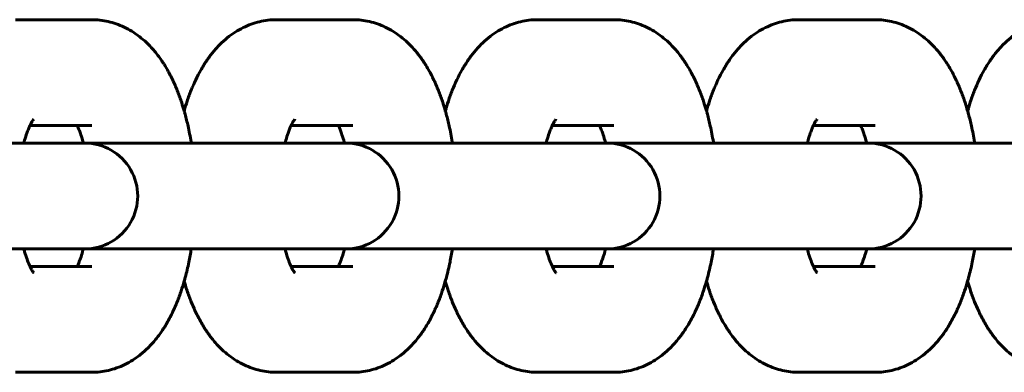
# Model space of a CAD drawing. Units: millimetres. Extents: x 5964 to 8060, y -3627 to 3273.
# Drawn here: x 6410 to 6466, y -187 to -167 of the extents above; entities that cross this region are included whole.
import ezdxf

# ---------------------------------------------------------------- set-up
doc = ezdxf.new("R2010")
doc.units = ezdxf.units.MM
doc.linetypes.add('K5LT_BASIC', pattern=[0])

msp = doc.modelspace()

# ---------------------------------------------------------------- linework, layer by layer
at = {"linetype": 'K5LT_BASIC', "lineweight": 60}
for p, q in [((6414.171, -166.859), (6409.852, -166.859)), ((6428.981, -166.859), (6424.662, -166.859)), ((6443.791, -166.859), (6439.472, -166.859)), ((6458.601, -166.859), (6454.282, -166.859)), ((6414.171, -172.859), (6410.674, -172.859)), ((6414.171, -172.859), (6414.171, -172.859)), ((6428.981, -172.859), (6425.484, -172.859)), ((6428.981, -172.859), (6428.981, -172.859)), ((6443.791, -172.859), (6440.294, -172.859)), ((6443.791, -172.859), (6443.791, -172.859)), ((6458.601, -172.859), (6455.104, -172.859)), ((6458.601, -172.859), (6458.601, -172.859)), ((6413.159, -173.859), (6408.84, -173.859)), ((6413.159, -173.859), (6413.779, -173.859)), ((6413.779, -173.859), (6423.65, -173.859)), ((6427.969, -173.859), (6423.65, -173.859)), ((6427.969, -173.859), (6428.589, -173.859)), ((6428.589, -173.859), (6438.46, -173.859)), ((6442.779, -173.859), (6438.46, -173.859)), ((6442.779, -173.859), (6443.399, -173.859)), ((6443.399, -173.859), (6453.269, -173.859)), ((6457.589, -173.859), (6453.269, -173.859)), ((6457.589, -173.859), (6458.209, -173.859)), ((6458.209, -173.859), (6468.079, -173.859)), ((6413.159, -179.859), (6408.84, -179.859)), ((6413.159, -179.859), (6413.779, -179.859)), ((6413.779, -179.859), (6423.65, -179.859)), ((6427.969, -179.859), (6423.65, -179.859)), ((6427.969, -179.859), (6428.589, -179.859)), ((6428.589, -179.859), (6438.46, -179.859)), ((6442.779, -179.859), (6438.46, -179.859)), ((6442.779, -179.859), (6443.399, -179.859)), ((6443.399, -179.859), (6453.269, -179.859)), ((6457.589, -179.859), (6453.269, -179.859)), ((6457.589, -179.859), (6458.209, -179.859)), ((6458.209, -179.859), (6468.079, -179.859)), ((6410.674, -180.859), (6414.171, -180.859)), ((6425.484, -180.859), (6428.981, -180.859)), ((6440.294, -180.859), (6443.791, -180.859)), ((6455.104, -180.859), (6458.601, -180.859)), ((6409.852, -186.859), (6414.171, -186.859)), ((6424.662, -186.859), (6428.981, -186.859)), ((6439.472, -186.859), (6443.791, -186.859)), ((6454.282, -186.859), (6458.601, -186.859))]:
    msp.add_line(p, q, dxfattribs=at)
for centre in [(6413.779, -176.859), (6428.589, -176.859), (6443.399, -176.859), (6458.209, -176.859)]:
    msp.add_arc(centre, 3, 269.9998, 90.0002, dxfattribs=at)
for points, knots in [([(6414.171, -166.859), (6414.329, -166.859), (6414.486, -166.868), (6414.799, -166.903), (6414.955, -166.93), (6415.263, -167), (6415.416, -167.044), (6415.719, -167.15), (6415.868, -167.211), (6416.163, -167.351), (6416.308, -167.431), (6416.594, -167.606), (6416.735, -167.704), (6416.874, -167.811), (6416.879, -167.814), (6417.014, -167.929), (6417.15, -168.036), (6417.402, -168.274), (6417.523, -168.4), (6417.706, -168.608), (6417.772, -168.686), (6417.899, -168.845), (6417.961, -168.927), (6418.081, -169.092), (6418.139, -169.176), (6418.235, -169.321), (6418.275, -169.382), (6418.381, -169.558), (6418.45, -169.673), (6418.616, -169.972), (6418.711, -170.16), (6418.889, -170.544), (6418.973, -170.741), (6419.132, -171.146), (6419.206, -171.353), (6419.325, -171.716), (6419.37, -171.871), (6419.435, -172.088), (6419.452, -172.151), (6419.529, -172.435), (6419.585, -172.661), (6419.7, -173.18), (6419.757, -173.477), (6419.811, -173.805), (6419.816, -173.832), (6419.819, -173.859)], [0, 0, 0, 0, 1.491317, 1.491317, 2.989952, 2.989952, 4.508646, 4.508646, 6.063329, 6.063329, 7.669275, 7.669275, 9.345085, 9.345085, 9.402757, 9.402757, 11.107805, 11.107805, 12.852769, 12.852769, 13.87022, 13.87022, 14.88767, 14.88767, 15.901879, 15.901879, 16.61581, 16.61581, 17.929816, 17.929816, 19.954866, 19.954866, 21.977791, 21.977791, 23.999195, 23.999195, 25.441563, 25.441563, 26.020598, 26.020598, 28.042001, 28.042001, 30.600682, 30.600682, 30.828984, 30.828984, 30.828984, 30.828984]), ([(6419.416, -172.026), (6419.472, -171.841), (6419.527, -171.655), (6419.658, -171.265), (6419.733, -171.06), (6419.814, -170.86), (6419.814, -170.859), (6419.899, -170.664), (6419.979, -170.465), (6420.159, -170.086), (6420.254, -169.902), (6420.457, -169.544), (6420.563, -169.371), (6420.79, -169.035), (6420.909, -168.874), (6421.162, -168.563), (6421.296, -168.414), (6421.572, -168.136), (6421.714, -168.008), (6422.004, -167.773), (6422.151, -167.666), (6422.449, -167.474), (6422.6, -167.388), (6422.906, -167.237), (6423.06, -167.171), (6423.371, -167.058), (6423.528, -167.011), (6423.842, -166.937), (6424, -166.908), (6424.325, -166.869), (6424.493, -166.859), (6424.662, -166.859)], [52.558402, 52.558402, 52.558402, 52.558402, 54.288262, 54.288262, 56.302131, 56.302131, 56.305773, 56.305773, 58.314239, 58.314239, 60.323883, 60.323883, 62.330235, 62.330235, 64.332507, 64.332507, 66.330292, 66.330292, 68.232708, 68.232708, 70.019965, 70.019965, 71.710446, 71.710446, 73.32511, 73.32511, 74.885295, 74.885295, 76.406231, 76.406231, 78, 78, 78, 78]), ([(6428.981, -166.859), (6429.139, -166.859), (6429.296, -166.868), (6429.609, -166.903), (6429.765, -166.93), (6430.073, -167), (6430.226, -167.044), (6430.529, -167.15), (6430.678, -167.211), (6430.973, -167.351), (6431.118, -167.431), (6431.404, -167.606), (6431.545, -167.704), (6431.684, -167.811), (6431.689, -167.814), (6431.824, -167.929), (6431.96, -168.036), (6432.212, -168.274), (6432.333, -168.4), (6432.516, -168.608), (6432.582, -168.686), (6432.709, -168.845), (6432.771, -168.927), (6432.891, -169.092), (6432.949, -169.176), (6433.045, -169.321), (6433.085, -169.382), (6433.191, -169.558), (6433.26, -169.673), (6433.426, -169.972), (6433.521, -170.16), (6433.699, -170.544), (6433.783, -170.741), (6433.942, -171.146), (6434.016, -171.353), (6434.135, -171.716), (6434.18, -171.871), (6434.245, -172.088), (6434.262, -172.151), (6434.339, -172.435), (6434.395, -172.661), (6434.51, -173.18), (6434.567, -173.477), (6434.621, -173.805), (6434.625, -173.832), (6434.629, -173.859)], [0, 0, 0, 0, 1.491317, 1.491317, 2.989952, 2.989952, 4.508646, 4.508646, 6.063329, 6.063329, 7.669275, 7.669275, 9.345085, 9.345085, 9.402757, 9.402757, 11.107805, 11.107805, 12.852769, 12.852769, 13.87022, 13.87022, 14.88767, 14.88767, 15.901879, 15.901879, 16.61581, 16.61581, 17.929816, 17.929816, 19.954866, 19.954866, 21.977791, 21.977791, 23.999195, 23.999195, 25.441563, 25.441563, 26.020598, 26.020598, 28.042001, 28.042001, 30.600682, 30.600682, 30.828984, 30.828984, 30.828984, 30.828984]), ([(6434.226, -172.026), (6434.282, -171.841), (6434.337, -171.655), (6434.468, -171.265), (6434.543, -171.06), (6434.624, -170.86), (6434.624, -170.859), (6434.709, -170.664), (6434.789, -170.465), (6434.969, -170.086), (6435.064, -169.902), (6435.266, -169.544), (6435.373, -169.371), (6435.6, -169.035), (6435.719, -168.874), (6435.972, -168.563), (6436.106, -168.414), (6436.382, -168.136), (6436.524, -168.008), (6436.813, -167.773), (6436.96, -167.666), (6437.259, -167.474), (6437.41, -167.388), (6437.716, -167.237), (6437.87, -167.171), (6438.181, -167.058), (6438.337, -167.011), (6438.652, -166.937), (6438.81, -166.908), (6439.135, -166.869), (6439.303, -166.859), (6439.472, -166.859)], [52.558402, 52.558402, 52.558402, 52.558402, 54.288262, 54.288262, 56.302131, 56.302131, 56.305773, 56.305773, 58.314239, 58.314239, 60.323883, 60.323883, 62.330235, 62.330235, 64.332507, 64.332507, 66.330292, 66.330292, 68.232708, 68.232708, 70.019965, 70.019965, 71.710446, 71.710446, 73.32511, 73.32511, 74.885295, 74.885295, 76.406231, 76.406231, 78, 78, 78, 78]), ([(6443.791, -166.859), (6443.949, -166.859), (6444.106, -166.868), (6444.419, -166.903), (6444.575, -166.93), (6444.883, -167), (6445.036, -167.044), (6445.339, -167.15), (6445.488, -167.211), (6445.783, -167.351), (6445.928, -167.431), (6446.214, -167.606), (6446.355, -167.704), (6446.494, -167.811), (6446.499, -167.814), (6446.634, -167.929), (6446.77, -168.036), (6447.022, -168.274), (6447.143, -168.4), (6447.326, -168.608), (6447.392, -168.686), (6447.519, -168.845), (6447.581, -168.927), (6447.701, -169.092), (6447.759, -169.176), (6447.855, -169.321), (6447.895, -169.382), (6448.001, -169.558), (6448.07, -169.673), (6448.236, -169.972), (6448.331, -170.16), (6448.509, -170.544), (6448.593, -170.741), (6448.751, -171.146), (6448.826, -171.353), (6448.945, -171.716), (6448.99, -171.871), (6449.055, -172.088), (6449.072, -172.151), (6449.149, -172.435), (6449.205, -172.661), (6449.32, -173.18), (6449.377, -173.477), (6449.431, -173.805), (6449.435, -173.832), (6449.439, -173.859)], [0, 0, 0, 0, 1.491317, 1.491317, 2.989952, 2.989952, 4.508646, 4.508646, 6.063329, 6.063329, 7.669275, 7.669275, 9.345085, 9.345085, 9.402757, 9.402757, 11.107805, 11.107805, 12.852769, 12.852769, 13.87022, 13.87022, 14.88767, 14.88767, 15.901879, 15.901879, 16.61581, 16.61581, 17.929816, 17.929816, 19.954866, 19.954866, 21.977791, 21.977791, 23.999195, 23.999195, 25.441563, 25.441563, 26.020598, 26.020598, 28.042001, 28.042001, 30.600682, 30.600682, 30.828984, 30.828984, 30.828984, 30.828984]), ([(6449.036, -172.026), (6449.092, -171.841), (6449.147, -171.655), (6449.278, -171.265), (6449.353, -171.06), (6449.434, -170.86), (6449.434, -170.859), (6449.519, -170.664), (6449.599, -170.465), (6449.779, -170.086), (6449.874, -169.902), (6450.076, -169.544), (6450.183, -169.371), (6450.409, -169.035), (6450.529, -168.874), (6450.782, -168.563), (6450.916, -168.414), (6451.192, -168.136), (6451.334, -168.008), (6451.623, -167.773), (6451.77, -167.666), (6452.069, -167.474), (6452.22, -167.388), (6452.526, -167.237), (6452.68, -167.171), (6452.991, -167.058), (6453.147, -167.011), (6453.462, -166.937), (6453.62, -166.908), (6453.945, -166.869), (6454.113, -166.859), (6454.282, -166.859)], [52.558402, 52.558402, 52.558402, 52.558402, 54.288262, 54.288262, 56.302131, 56.302131, 56.305773, 56.305773, 58.314239, 58.314239, 60.323883, 60.323883, 62.330235, 62.330235, 64.332507, 64.332507, 66.330292, 66.330292, 68.232708, 68.232708, 70.019965, 70.019965, 71.710446, 71.710446, 73.32511, 73.32511, 74.885295, 74.885295, 76.406231, 76.406231, 78, 78, 78, 78]), ([(6458.601, -166.859), (6458.758, -166.859), (6458.916, -166.868), (6459.229, -166.903), (6459.385, -166.93), (6459.693, -167), (6459.846, -167.044), (6460.149, -167.15), (6460.298, -167.211), (6460.593, -167.351), (6460.738, -167.431), (6461.024, -167.606), (6461.165, -167.704), (6461.304, -167.811), (6461.309, -167.814), (6461.444, -167.929), (6461.58, -168.036), (6461.832, -168.274), (6461.953, -168.4), (6462.136, -168.608), (6462.202, -168.686), (6462.329, -168.845), (6462.391, -168.927), (6462.511, -169.092), (6462.569, -169.176), (6462.665, -169.321), (6462.705, -169.382), (6462.811, -169.558), (6462.88, -169.673), (6463.046, -169.972), (6463.14, -170.16), (6463.319, -170.544), (6463.403, -170.741), (6463.561, -171.146), (6463.636, -171.353), (6463.754, -171.716), (6463.8, -171.871), (6463.865, -172.088), (6463.882, -172.151), (6463.959, -172.435), (6464.015, -172.661), (6464.13, -173.18), (6464.187, -173.477), (6464.24, -173.805), (6464.245, -173.832), (6464.249, -173.859)], [0, 0, 0, 0, 1.491317, 1.491317, 2.989952, 2.989952, 4.508646, 4.508646, 6.063329, 6.063329, 7.669275, 7.669275, 9.345085, 9.345085, 9.402757, 9.402757, 11.107805, 11.107805, 12.852769, 12.852769, 13.87022, 13.87022, 14.88767, 14.88767, 15.901879, 15.901879, 16.61581, 16.61581, 17.929816, 17.929816, 19.954866, 19.954866, 21.977791, 21.977791, 23.999195, 23.999195, 25.441563, 25.441563, 26.020598, 26.020598, 28.042001, 28.042001, 30.600682, 30.600682, 30.828984, 30.828984, 30.828984, 30.828984]), ([(6463.846, -172.026), (6463.902, -171.841), (6463.957, -171.655), (6464.088, -171.265), (6464.163, -171.06), (6464.244, -170.86), (6464.244, -170.859), (6464.329, -170.664), (6464.409, -170.465), (6464.589, -170.086), (6464.684, -169.902), (6464.886, -169.544), (6464.993, -169.371), (6465.219, -169.035), (6465.339, -168.874), (6465.592, -168.563), (6465.726, -168.414), (6466.002, -168.136), (6466.144, -168.008), (6466.433, -167.773), (6466.58, -167.666), (6466.879, -167.474), (6467.03, -167.388), (6467.336, -167.237), (6467.49, -167.171), (6467.801, -167.058), (6467.957, -167.011), (6468.272, -166.937), (6468.43, -166.908), (6468.755, -166.869), (6468.923, -166.859), (6469.092, -166.859)], [52.558402, 52.558402, 52.558402, 52.558402, 54.288262, 54.288262, 56.302131, 56.302131, 56.305773, 56.305773, 58.314239, 58.314239, 60.323883, 60.323883, 62.330235, 62.330235, 64.332507, 64.332507, 66.330292, 66.330292, 68.232708, 68.232708, 70.019965, 70.019965, 71.710446, 71.710446, 73.32511, 73.32511, 74.885295, 74.885295, 76.406231, 76.406231, 78, 78, 78, 78]), ([(6410.883, -172.5), (6410.879, -172.506), (6410.872, -172.514), (6410.846, -172.549), (6410.829, -172.575), (6410.79, -172.639), (6410.767, -172.678), (6410.721, -172.763), (6410.697, -172.813), (6410.671, -172.865), (6410.668, -172.872), (6410.638, -172.936), (6410.61, -173), (6410.554, -173.138), (6410.526, -173.213), (6410.453, -173.417), (6410.41, -173.552), (6410.354, -173.75), (6410.339, -173.803), (6410.325, -173.859)], [0, 0, 0, 0, 1.036951, 1.036951, 2.060736, 2.060736, 3.065104, 3.065104, 3.955702, 3.955702, 4.067703, 4.067703, 5.070302, 5.070302, 6.072902, 6.072902, 7.63707, 7.63707, 8.202999, 8.202999, 8.202999, 8.202999]), ([(6425.693, -172.5), (6425.689, -172.506), (6425.682, -172.514), (6425.656, -172.549), (6425.639, -172.575), (6425.6, -172.639), (6425.577, -172.678), (6425.531, -172.763), (6425.507, -172.813), (6425.481, -172.865), (6425.478, -172.872), (6425.448, -172.936), (6425.42, -173), (6425.364, -173.138), (6425.336, -173.213), (6425.263, -173.417), (6425.22, -173.552), (6425.164, -173.75), (6425.149, -173.803), (6425.135, -173.859)], [0, 0, 0, 0, 1.036951, 1.036951, 2.060736, 2.060736, 3.065104, 3.065104, 3.955702, 3.955702, 4.067703, 4.067703, 5.070302, 5.070302, 6.072902, 6.072902, 7.63707, 7.63707, 8.202999, 8.202999, 8.202999, 8.202999]), ([(6440.503, -172.5), (6440.499, -172.506), (6440.492, -172.514), (6440.466, -172.549), (6440.449, -172.575), (6440.41, -172.639), (6440.387, -172.678), (6440.341, -172.763), (6440.317, -172.813), (6440.291, -172.865), (6440.288, -172.872), (6440.258, -172.936), (6440.23, -173), (6440.174, -173.138), (6440.145, -173.213), (6440.073, -173.417), (6440.03, -173.552), (6439.974, -173.75), (6439.959, -173.803), (6439.945, -173.859)], [0, 0, 0, 0, 1.036951, 1.036951, 2.060736, 2.060736, 3.065104, 3.065104, 3.955702, 3.955702, 4.067703, 4.067703, 5.070302, 5.070302, 6.072902, 6.072902, 7.63707, 7.63707, 8.202999, 8.202999, 8.202999, 8.202999]), ([(6455.313, -172.5), (6455.309, -172.506), (6455.302, -172.514), (6455.276, -172.549), (6455.259, -172.575), (6455.22, -172.639), (6455.197, -172.678), (6455.151, -172.763), (6455.127, -172.813), (6455.101, -172.865), (6455.098, -172.872), (6455.068, -172.936), (6455.04, -173), (6454.984, -173.138), (6454.955, -173.213), (6454.883, -173.417), (6454.84, -173.552), (6454.784, -173.75), (6454.769, -173.803), (6454.755, -173.859)], [0, 0, 0, 0, 1.036951, 1.036951, 2.060736, 2.060736, 3.065104, 3.065104, 3.955702, 3.955702, 4.067703, 4.067703, 5.070302, 5.070302, 6.072902, 6.072902, 7.63707, 7.63707, 8.202999, 8.202999, 8.202999, 8.202999]), ([(6413.349, -172.859), (6413.361, -172.886), (6413.375, -172.914), (6413.415, -173.006), (6413.444, -173.075), (6413.5, -173.222), (6413.529, -173.301), (6413.601, -173.515), (6413.644, -173.657), (6413.689, -173.825), (6413.694, -173.841), (6413.698, -173.859)], [4.624292, 4.624292, 4.624292, 4.624292, 5.101751, 5.101751, 6.104926, 6.104926, 7.108101, 7.108101, 8.685741, 8.685741, 8.857997, 8.857997, 8.857997, 8.857997]), ([(6428.159, -172.859), (6428.171, -172.886), (6428.185, -172.914), (6428.225, -173.006), (6428.254, -173.075), (6428.31, -173.222), (6428.339, -173.301), (6428.411, -173.515), (6428.454, -173.657), (6428.499, -173.825), (6428.504, -173.841), (6428.508, -173.859)], [4.624292, 4.624292, 4.624292, 4.624292, 5.101751, 5.101751, 6.104926, 6.104926, 7.108101, 7.108101, 8.685741, 8.685741, 8.857997, 8.857997, 8.857997, 8.857997]), ([(6442.969, -172.859), (6442.981, -172.886), (6442.994, -172.914), (6443.035, -173.006), (6443.064, -173.075), (6443.12, -173.222), (6443.149, -173.301), (6443.221, -173.515), (6443.264, -173.657), (6443.309, -173.825), (6443.314, -173.841), (6443.318, -173.859)], [4.624292, 4.624292, 4.624292, 4.624292, 5.101751, 5.101751, 6.104926, 6.104926, 7.108101, 7.108101, 8.685741, 8.685741, 8.857997, 8.857997, 8.857997, 8.857997]), ([(6457.779, -172.859), (6457.791, -172.886), (6457.804, -172.914), (6457.845, -173.006), (6457.874, -173.075), (6457.93, -173.222), (6457.959, -173.301), (6458.031, -173.515), (6458.074, -173.657), (6458.119, -173.825), (6458.124, -173.841), (6458.128, -173.859)], [4.624292, 4.624292, 4.624292, 4.624292, 5.101751, 5.101751, 6.104926, 6.104926, 7.108101, 7.108101, 8.685741, 8.685741, 8.857997, 8.857997, 8.857997, 8.857997]), ([(6410.325, -179.859), (6410.328, -179.874), (6410.332, -179.888), (6410.379, -180.061), (6410.424, -180.21), (6410.514, -180.477), (6410.559, -180.595), (6410.628, -180.757), (6410.651, -180.808), (6410.683, -180.878), (6410.691, -180.894), (6410.725, -180.963), (6410.75, -181.01), (6410.795, -181.089), (6410.816, -181.122), (6410.85, -181.173), (6410.863, -181.192), (6410.882, -181.216), (6410.884, -181.218), (6410.884, -181.218)], [25.335064, 25.335064, 25.335064, 25.335064, 25.485067, 25.485067, 27.141346, 27.141346, 28.722704, 28.722704, 29.582298, 29.582298, 29.89793, 29.89793, 30.903378, 30.903378, 31.908827, 31.908827, 32.909053, 32.909053, 34, 34, 34, 34]), ([(6413.698, -179.859), (6413.685, -179.912), (6413.671, -179.962), (6413.618, -180.148), (6413.577, -180.277), (6413.492, -180.522), (6413.447, -180.636), (6413.385, -180.781), (6413.366, -180.821), (6413.349, -180.859)], [25.935444, 25.935444, 25.935444, 25.935444, 26.469239, 26.469239, 27.935958, 27.935958, 29.501067, 29.501067, 30.169152, 30.169152, 30.169152, 30.169152]), ([(6419.819, -179.859), (6419.775, -180.11), (6419.733, -180.364), (6419.621, -180.906), (6419.553, -181.194), (6419.457, -181.548), (6419.438, -181.621), (6419.361, -181.876), (6419.306, -182.061), (6419.175, -182.451), (6419.1, -182.657), (6418.939, -183.058), (6418.854, -183.254), (6418.672, -183.635), (6418.576, -183.82), (6418.422, -184.093), (6418.368, -184.184), (6418.26, -184.358), (6418.207, -184.44), (6418.038, -184.689), (6417.919, -184.851), (6417.724, -185.09), (6417.654, -185.171), (6417.514, -185.325), (6417.443, -185.399), (6417.236, -185.605), (6417.093, -185.732), (6416.924, -185.868), (6416.904, -185.885), (6416.757, -185.99), (6416.634, -186.084), (6416.357, -186.26), (6416.205, -186.344), (6415.899, -186.493), (6415.745, -186.558), (6415.434, -186.668), (6415.277, -186.714), (6414.963, -186.786), (6414.805, -186.814), (6414.489, -186.85), (6414.33, -186.859), (6414.171, -186.859)], [47.171039, 47.171039, 47.171039, 47.171039, 49.32454, 49.32454, 51.895347, 51.895347, 52.558454, 52.558454, 54.28159, 54.28159, 56.302045, 56.302045, 58.3225, 58.3225, 60.341825, 60.341825, 61.38422, 61.38422, 62.357294, 62.357294, 64.362829, 64.362829, 65.430166, 65.430166, 66.447932, 66.447932, 68.343015, 68.343015, 68.597255, 68.597255, 70.123852, 70.123852, 71.809048, 71.809048, 73.42007, 73.42007, 74.976825, 74.976825, 76.496089, 76.496089, 78, 78, 78, 78]), ([(6425.135, -179.859), (6425.138, -179.874), (6425.142, -179.888), (6425.189, -180.061), (6425.234, -180.21), (6425.324, -180.477), (6425.369, -180.595), (6425.438, -180.757), (6425.461, -180.808), (6425.493, -180.878), (6425.501, -180.894), (6425.535, -180.963), (6425.56, -181.01), (6425.605, -181.089), (6425.626, -181.122), (6425.66, -181.173), (6425.673, -181.192), (6425.692, -181.216), (6425.694, -181.218), (6425.694, -181.218)], [25.335064, 25.335064, 25.335064, 25.335064, 25.485067, 25.485067, 27.141346, 27.141346, 28.722704, 28.722704, 29.582298, 29.582298, 29.89793, 29.89793, 30.903378, 30.903378, 31.908827, 31.908827, 32.909053, 32.909053, 34, 34, 34, 34]), ([(6428.508, -179.859), (6428.495, -179.912), (6428.481, -179.962), (6428.428, -180.148), (6428.387, -180.277), (6428.302, -180.522), (6428.257, -180.636), (6428.195, -180.781), (6428.176, -180.821), (6428.159, -180.859)], [25.935444, 25.935444, 25.935444, 25.935444, 26.469239, 26.469239, 27.935958, 27.935958, 29.501067, 29.501067, 30.169152, 30.169152, 30.169152, 30.169152]), ([(6434.629, -179.859), (6434.585, -180.11), (6434.543, -180.364), (6434.431, -180.906), (6434.363, -181.194), (6434.267, -181.548), (6434.248, -181.621), (6434.171, -181.876), (6434.116, -182.061), (6433.985, -182.451), (6433.91, -182.657), (6433.749, -183.058), (6433.664, -183.254), (6433.482, -183.635), (6433.386, -183.82), (6433.232, -184.093), (6433.178, -184.184), (6433.07, -184.358), (6433.017, -184.44), (6432.848, -184.689), (6432.729, -184.851), (6432.534, -185.09), (6432.464, -185.171), (6432.324, -185.325), (6432.253, -185.399), (6432.046, -185.605), (6431.903, -185.732), (6431.734, -185.868), (6431.714, -185.885), (6431.567, -185.99), (6431.444, -186.084), (6431.167, -186.26), (6431.015, -186.344), (6430.709, -186.493), (6430.555, -186.558), (6430.244, -186.668), (6430.087, -186.714), (6429.773, -186.786), (6429.615, -186.814), (6429.299, -186.85), (6429.14, -186.859), (6428.981, -186.859)], [47.171039, 47.171039, 47.171039, 47.171039, 49.32454, 49.32454, 51.895347, 51.895347, 52.558454, 52.558454, 54.28159, 54.28159, 56.302045, 56.302045, 58.3225, 58.3225, 60.341825, 60.341825, 61.38422, 61.38422, 62.357294, 62.357294, 64.362829, 64.362829, 65.430166, 65.430166, 66.447932, 66.447932, 68.343015, 68.343015, 68.597255, 68.597255, 70.123852, 70.123852, 71.809048, 71.809048, 73.42007, 73.42007, 74.976825, 74.976825, 76.496089, 76.496089, 78, 78, 78, 78]), ([(6439.945, -179.859), (6439.948, -179.874), (6439.952, -179.888), (6439.999, -180.061), (6440.044, -180.21), (6440.134, -180.477), (6440.179, -180.595), (6440.248, -180.757), (6440.271, -180.808), (6440.303, -180.878), (6440.311, -180.894), (6440.345, -180.963), (6440.37, -181.01), (6440.415, -181.089), (6440.436, -181.122), (6440.47, -181.173), (6440.483, -181.192), (6440.502, -181.216), (6440.504, -181.218), (6440.504, -181.218)], [25.335064, 25.335064, 25.335064, 25.335064, 25.485067, 25.485067, 27.141346, 27.141346, 28.722704, 28.722704, 29.582298, 29.582298, 29.89793, 29.89793, 30.903378, 30.903378, 31.908827, 31.908827, 32.909053, 32.909053, 34, 34, 34, 34]), ([(6443.318, -179.859), (6443.305, -179.912), (6443.291, -179.962), (6443.238, -180.148), (6443.197, -180.277), (6443.112, -180.522), (6443.067, -180.636), (6443.005, -180.781), (6442.986, -180.821), (6442.969, -180.859)], [25.935444, 25.935444, 25.935444, 25.935444, 26.469239, 26.469239, 27.935958, 27.935958, 29.501067, 29.501067, 30.169152, 30.169152, 30.169152, 30.169152]), ([(6449.439, -179.859), (6449.395, -180.11), (6449.353, -180.364), (6449.241, -180.906), (6449.172, -181.194), (6449.077, -181.548), (6449.058, -181.621), (6448.981, -181.876), (6448.926, -182.061), (6448.795, -182.451), (6448.72, -182.657), (6448.559, -183.058), (6448.474, -183.254), (6448.292, -183.635), (6448.196, -183.82), (6448.042, -184.093), (6447.988, -184.184), (6447.88, -184.358), (6447.827, -184.44), (6447.658, -184.689), (6447.539, -184.851), (6447.344, -185.09), (6447.274, -185.171), (6447.134, -185.325), (6447.063, -185.399), (6446.856, -185.605), (6446.713, -185.732), (6446.544, -185.868), (6446.524, -185.885), (6446.377, -185.99), (6446.254, -186.084), (6445.976, -186.26), (6445.825, -186.344), (6445.519, -186.493), (6445.365, -186.558), (6445.054, -186.668), (6444.897, -186.714), (6444.583, -186.786), (6444.425, -186.814), (6444.109, -186.85), (6443.95, -186.859), (6443.791, -186.859)], [47.171039, 47.171039, 47.171039, 47.171039, 49.32454, 49.32454, 51.895347, 51.895347, 52.558454, 52.558454, 54.28159, 54.28159, 56.302045, 56.302045, 58.3225, 58.3225, 60.341825, 60.341825, 61.38422, 61.38422, 62.357294, 62.357294, 64.362829, 64.362829, 65.430166, 65.430166, 66.447932, 66.447932, 68.343015, 68.343015, 68.597255, 68.597255, 70.123852, 70.123852, 71.809048, 71.809048, 73.42007, 73.42007, 74.976825, 74.976825, 76.496089, 76.496089, 78, 78, 78, 78]), ([(6454.755, -179.859), (6454.758, -179.874), (6454.762, -179.888), (6454.809, -180.061), (6454.854, -180.21), (6454.944, -180.477), (6454.989, -180.595), (6455.057, -180.757), (6455.081, -180.808), (6455.113, -180.878), (6455.121, -180.894), (6455.155, -180.963), (6455.18, -181.01), (6455.225, -181.089), (6455.246, -181.122), (6455.28, -181.173), (6455.293, -181.192), (6455.312, -181.216), (6455.314, -181.218), (6455.314, -181.218)], [25.335064, 25.335064, 25.335064, 25.335064, 25.485067, 25.485067, 27.141346, 27.141346, 28.722704, 28.722704, 29.582298, 29.582298, 29.89793, 29.89793, 30.903378, 30.903378, 31.908827, 31.908827, 32.909053, 32.909053, 34, 34, 34, 34]), ([(6458.128, -179.859), (6458.115, -179.912), (6458.101, -179.962), (6458.048, -180.148), (6458.007, -180.277), (6457.922, -180.522), (6457.877, -180.636), (6457.815, -180.781), (6457.796, -180.821), (6457.779, -180.859)], [25.935444, 25.935444, 25.935444, 25.935444, 26.469239, 26.469239, 27.935958, 27.935958, 29.501067, 29.501067, 30.169152, 30.169152, 30.169152, 30.169152]), ([(6464.249, -179.859), (6464.204, -180.11), (6464.163, -180.364), (6464.051, -180.906), (6463.982, -181.194), (6463.887, -181.548), (6463.868, -181.621), (6463.791, -181.876), (6463.736, -182.061), (6463.605, -182.451), (6463.53, -182.657), (6463.369, -183.058), (6463.284, -183.254), (6463.102, -183.635), (6463.006, -183.82), (6462.852, -184.093), (6462.798, -184.184), (6462.69, -184.358), (6462.637, -184.44), (6462.468, -184.689), (6462.348, -184.851), (6462.154, -185.09), (6462.084, -185.171), (6461.944, -185.325), (6461.873, -185.399), (6461.666, -185.605), (6461.523, -185.732), (6461.354, -185.868), (6461.334, -185.885), (6461.187, -185.99), (6461.064, -186.084), (6460.786, -186.26), (6460.635, -186.344), (6460.329, -186.493), (6460.175, -186.558), (6459.864, -186.668), (6459.707, -186.714), (6459.393, -186.786), (6459.235, -186.814), (6458.919, -186.85), (6458.76, -186.859), (6458.601, -186.859)], [47.171039, 47.171039, 47.171039, 47.171039, 49.32454, 49.32454, 51.895347, 51.895347, 52.558454, 52.558454, 54.28159, 54.28159, 56.302045, 56.302045, 58.3225, 58.3225, 60.341825, 60.341825, 61.38422, 61.38422, 62.357294, 62.357294, 64.362829, 64.362829, 65.430166, 65.430166, 66.447932, 66.447932, 68.343015, 68.343015, 68.597255, 68.597255, 70.123852, 70.123852, 71.809048, 71.809048, 73.42007, 73.42007, 74.976825, 74.976825, 76.496089, 76.496089, 78, 78, 78, 78]), ([(6424.662, -186.859), (6424.504, -186.859), (6424.347, -186.85), (6424.034, -186.815), (6423.878, -186.788), (6423.57, -186.718), (6423.417, -186.673), (6423.114, -186.568), (6422.965, -186.507), (6422.67, -186.366), (6422.525, -186.287), (6422.239, -186.111), (6422.098, -186.014), (6421.822, -185.802), (6421.687, -185.686), (6421.429, -185.442), (6421.306, -185.314), (6421.122, -185.105), (6421.057, -185.027), (6420.93, -184.867), (6420.868, -184.786), (6420.748, -184.62), (6420.69, -184.536), (6420.521, -184.28), (6420.415, -184.103), (6420.214, -183.739), (6420.119, -183.552), (6419.954, -183.196), (6419.885, -183.026), (6419.801, -182.829), (6419.79, -182.798), (6419.699, -182.565), (6419.625, -182.358), (6419.507, -181.997), (6419.462, -181.844), (6419.416, -181.692)], [0, 0, 0, 0, 1.491296, 1.491296, 2.989833, 2.989833, 4.508573, 4.508573, 6.063169, 6.063169, 7.669149, 7.669149, 9.344867, 9.344867, 11.107575, 11.107575, 12.875556, 12.875556, 13.89298, 13.89298, 14.910403, 14.910403, 15.924591, 15.924591, 17.952489, 17.952489, 19.97751, 19.97751, 21.694148, 21.694148, 22.000413, 22.000413, 24.0218, 24.0218, 25.441537, 25.441537, 25.441537, 25.441537]), ([(6439.472, -186.859), (6439.314, -186.859), (6439.157, -186.85), (6438.844, -186.815), (6438.688, -186.788), (6438.38, -186.718), (6438.227, -186.673), (6437.924, -186.568), (6437.775, -186.507), (6437.48, -186.366), (6437.335, -186.287), (6437.049, -186.111), (6436.908, -186.014), (6436.632, -185.802), (6436.497, -185.686), (6436.239, -185.442), (6436.116, -185.314), (6435.932, -185.105), (6435.867, -185.027), (6435.74, -184.867), (6435.678, -184.786), (6435.558, -184.62), (6435.5, -184.536), (6435.331, -184.28), (6435.225, -184.103), (6435.024, -183.739), (6434.929, -183.552), (6434.764, -183.196), (6434.695, -183.026), (6434.611, -182.829), (6434.6, -182.798), (6434.509, -182.565), (6434.435, -182.358), (6434.317, -181.997), (6434.272, -181.844), (6434.226, -181.692)], [0, 0, 0, 0, 1.491296, 1.491296, 2.989833, 2.989833, 4.508573, 4.508573, 6.063169, 6.063169, 7.669149, 7.669149, 9.344867, 9.344867, 11.107575, 11.107575, 12.875556, 12.875556, 13.89298, 13.89298, 14.910403, 14.910403, 15.924591, 15.924591, 17.952489, 17.952489, 19.97751, 19.97751, 21.694148, 21.694148, 22.000413, 22.000413, 24.0218, 24.0218, 25.441537, 25.441537, 25.441537, 25.441537]), ([(6454.282, -186.859), (6454.124, -186.859), (6453.967, -186.85), (6453.654, -186.815), (6453.498, -186.788), (6453.19, -186.718), (6453.037, -186.673), (6452.734, -186.568), (6452.585, -186.507), (6452.29, -186.366), (6452.145, -186.287), (6451.859, -186.111), (6451.718, -186.014), (6451.442, -185.802), (6451.307, -185.686), (6451.049, -185.442), (6450.926, -185.314), (6450.742, -185.105), (6450.677, -185.027), (6450.55, -184.867), (6450.488, -184.786), (6450.368, -184.62), (6450.31, -184.536), (6450.141, -184.28), (6450.035, -184.103), (6449.834, -183.739), (6449.739, -183.552), (6449.574, -183.196), (6449.505, -183.026), (6449.421, -182.829), (6449.41, -182.798), (6449.319, -182.565), (6449.245, -182.358), (6449.127, -181.997), (6449.082, -181.844), (6449.036, -181.692)], [0, 0, 0, 0, 1.491296, 1.491296, 2.989833, 2.989833, 4.508573, 4.508573, 6.063169, 6.063169, 7.669149, 7.669149, 9.344867, 9.344867, 11.107575, 11.107575, 12.875556, 12.875556, 13.89298, 13.89298, 14.910403, 14.910403, 15.924591, 15.924591, 17.952489, 17.952489, 19.97751, 19.97751, 21.694148, 21.694148, 22.000413, 22.000413, 24.0218, 24.0218, 25.441537, 25.441537, 25.441537, 25.441537]), ([(6469.092, -186.859), (6468.934, -186.859), (6468.777, -186.85), (6468.464, -186.815), (6468.308, -186.788), (6468, -186.718), (6467.847, -186.673), (6467.544, -186.568), (6467.395, -186.507), (6467.1, -186.366), (6466.955, -186.287), (6466.669, -186.111), (6466.528, -186.014), (6466.252, -185.802), (6466.117, -185.686), (6465.859, -185.442), (6465.736, -185.314), (6465.552, -185.105), (6465.487, -185.027), (6465.359, -184.867), (6465.298, -184.786), (6465.178, -184.62), (6465.12, -184.536), (6464.951, -184.28), (6464.844, -184.103), (6464.644, -183.739), (6464.549, -183.552), (6464.384, -183.196), (6464.315, -183.026), (6464.231, -182.829), (6464.22, -182.798), (6464.129, -182.565), (6464.055, -182.358), (6463.937, -181.997), (6463.892, -181.844), (6463.846, -181.692)], [0, 0, 0, 0, 1.491296, 1.491296, 2.989833, 2.989833, 4.508573, 4.508573, 6.063169, 6.063169, 7.669149, 7.669149, 9.344867, 9.344867, 11.107575, 11.107575, 12.875556, 12.875556, 13.89298, 13.89298, 14.910403, 14.910403, 15.924591, 15.924591, 17.952489, 17.952489, 19.97751, 19.97751, 21.694148, 21.694148, 22.000413, 22.000413, 24.0218, 24.0218, 25.441537, 25.441537, 25.441537, 25.441537])]:
    msp.add_open_spline(points, degree=3, knots=knots, dxfattribs=at)

doc.saveas('drawing.dxf')
